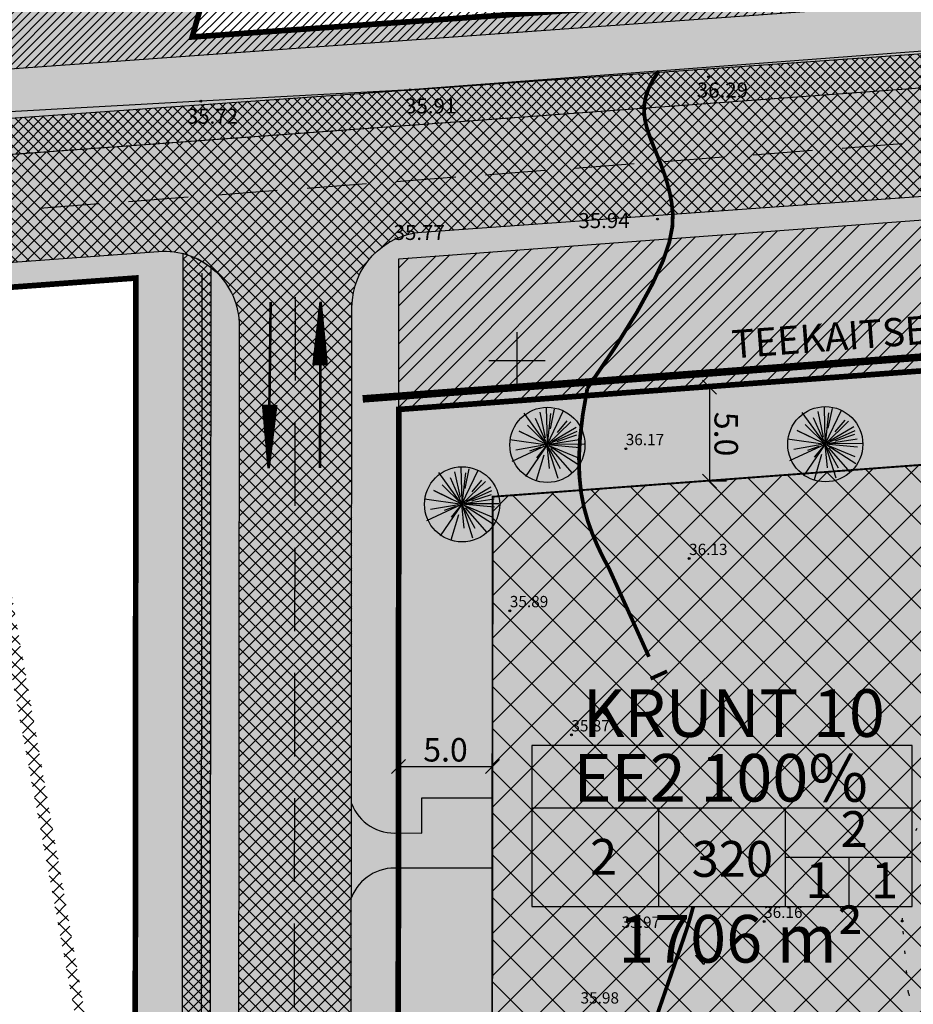
# Model space of a CAD drawing. Extents: x 554066 to 1108670, y 6584544 to 13169899.
# Drawn here: x 554174 to 554221, y 6584866 to 6584918 of the extents above; entities that cross this region are included whole.
import ezdxf
from ezdxf.enums import TextEntityAlignment as Align

# ---------------------------------------------------------------- set-up
doc = ezdxf.new("R2010")
doc.units = 0
doc.header["$PDMODE"] = 32
doc.header["$PDSIZE"] = 0.1
for name, pattern in [('ACAD_ISO07W100', [3.5, 0.5, -3]), ('DASHED', [19.05, 12.7, -6.35]), ('DASHED2', [9.525, 6.35, -3.175]), ('HIDDEN2', [4.7625, 3.175, -1.5875])]:
    doc.linetypes.add(name, pattern=pattern)
doc.layers.get('0').update_dxf_attribs({"linetype": 'CONTINUOUS'})
doc.layers.get('DEFPOINTS').update_dxf_attribs({"linetype": 'CONTINUOUS'})
for name, color, linetype in [('1_kaksikelamumaa', 31, 'CONTINUOUS'), ('1_MOODUD', 7, 'CONTINUOUS'), ('1_teekaitsevöönd 10m', 214, 'CONTINUOUS'), ('1_Tekstid', 7, 'CONTINUOUS'), ('3_Liiklus', 7, 'CONTINUOUS'), ('_ehitusõiguskastid', 7, 'CONTINUOUS'), ('Hoonestusala', 150, 'HIDDEN2'), ('horisontaalid', 8, 'CONTINUOUS'), ('JARSAK', 104, 'CONTINUOUS'), ('kaitsehaljastus', 85, 'CONTINUOUS'), ('KOLVIK', 104, 'CONTINUOUS'), ('KORGPIK', 7, 'CONTINUOUS'), ('KRAAV', 150, 'CONTINUOUS'), ('LIIKLUS', 7, 'CONTINUOUS'), ('LOBJEKT', 104, 'CONTINUOUS'), ('LS-KM', 7, 'CONTINUOUS'), ('MÕÕDUD', 7, 'CONTINUOUS'), ('pl_tee', 253, 'CONTINUOUS'), ('PUNKT', 7, 'CONTINUOUS'), ('PUU', 92, 'CONTINUOUS'), ('PUUD', 104, 'CONTINUOUS'), ('RISTID', 7, 'CONTINUOUS'), ('RISTID_TEKST', 7, 'CONTINUOUS'), ('SISSEPÄÄS', 7, 'CONTINUOUS'), ('TEE', 7, 'CONTINUOUS')]:
    doc.layers.add(name, color=color, linetype=linetype)
doc.layers.add('1_Piir', color=10, linetype='CONTINUOUS', lineweight=40)
doc.styles.add('Arial', font='ARIAL.TTF')
doc.styles.add('ROMANS', font='ROMANS.shx')
doc.styles.get("Standard").update_dxf_attribs({"font": 'ISOCP.shx', "height": 1})
doc.linetypes.add('PUITAED', pattern='A,3.5,[140,geodeet.shx,S=0.8,R=0,X=0,Y=0],1.5', length=5)
doc.dimstyles.get("Standard").update_dxf_attribs({"dimtxt": 0.18, "dimasz": 0.18, "dimexe": 0.18, "dimexo": 0.0625, "dimgap": 0.09, "dimtad": 0, "dimtih": 1, "dimtoh": 1, "dimdec": 4, "dimzin": 0, "dimdsep": 46, "dimtxsty": 'Standard', "dimcen": 0.09, "dimadec": 0, "dimazin": 0, "dimtfac": 1, "dimtdec": 4, "dimtofl": 0, "dimtmove": 0, "dimatfit": 3, "dimfxl": 0, "dimtolj": 1, "dimtzin": 0, "dimarcsym": 0})

# ---------------------------------------------------------------- blocks, each defined once
blk = doc.blocks.new('RIST')
for p, q in [((0, 3), (0, -3)), ((-3, 0), (3, 0))]:
    blk.add_line(p, q)
blk = doc.blocks.new('*X5')
at = {"color": 0}
for p, q in [((157.184, 185.115), (157.292, 185.223)), ((157.243, 184.997), (157.469, 185.223)), ((157.302, 184.88), (157.616, 185.193)), ((157.361, 184.762), (157.439, 184.84))]:
    blk.add_line(p, q, dxfattribs=at)
blk = doc.blocks.new('NOOL')
for p, q in [((-0.25, 0.5), (0, 0)), ((-0.25, 0.5), (0.25, 0.5)), ((0, 0), (0.25, 0.5))]:
    blk.add_line(p, q)
blk.add_blockref('*X5', (-157.381, -184.723))
blk = doc.blocks.new('113')
at = {"xscale": 1.232909125919036, "yscale": 2.415163962068505, "zscale": 1.232909125919036, "rotation": 354.1968021416358}
blk.add_blockref('NOOL', (-0.04, -0.75), dxfattribs=at)
blk = doc.blocks.new('A$C1BAD2312')
at = {"layer": 'PUU'}
for p, q in [((777, 2010), (1006, 1005)), ((1010, 1096), (1041, 1851)), ((1006, 1005), (300, 1746)), ((1006, 1005), (1517, 1658)), ((1517, 1658), (1198, 1251)), ((141, 1481), (758, 1142)), ((955, 1069), (724, 1358)), ((980, 1183), (935, 1499)), ((1006, 1005), (1623, 1411)), ((1098, 1046), (1958, 1428)), ((371, 1075), (1006, 1005)), ((1764, 1164), (1006, 1005)), ((934, 998), (71, 917)), ((889, 940), (124, 512)), ((301, 793), (1006, 1005)), ((318, 318), (969, 968)), ((967, 950), (512, 300)), ((741, 176), (1006, 1005)), ((810, 38), (994, 917)), ((953, 141), (1002, 950)), ((1464, 264), (1006, 1005)), ((1006, 1005), (1464, 264)), ((1006, 1005), (1799, 388)), ((1799, 740), (1006, 1005)), ((1182, 158), (1018, 945)), ((1288, 158), (1051, 871)), ((1958, 829), (1077, 992)), ((1194, 1005), (1887, 1005)), ((1398, 832), (1887, 617)), ((1036, 725), (1094, 176)), ((1268, 671), (1517, 352))]:
    blk.add_line(p, q, dxfattribs=at)
at = {"layer": 'PUU', "linetype": 'Continuous'}
blk.add_line((1350, 1950), (1000, 1000), dxfattribs=at)
blk.add_circle((1000, 1000), 1000, dxfattribs=at)
blk = doc.blocks.new('_OBLIQUE')
at = {"color": 0, "linetype": 'ByBlock'}
blk.add_line((-0.5, -0.5), (0.5, 0.5), dxfattribs=at)
blk = doc.blocks.new('*D90')
at = {"layer": '1_MOODUD', "color": 0, "lineweight": -2, "ltscale": 0.5}
for p, q in [((554193.702, 6584877.486), (554193.703, 6584878.891)), ((554198.702, 6584877.481), (554198.703, 6584878.886)), ((554193.703, 6584878.391), (554198.703, 6584878.386))]:
    blk.add_line(p, q, dxfattribs=at)
at = {"layer": 'DEFPOINTS', "color": 0, "ltscale": 0.5}
for p in [(554198.703, 6584878.386), (554193.701, 6584876.986), (554198.701, 6584876.981)]:
    blk.add_point(p, dxfattribs=at)
at = {"layer": '1_MOODUD', "color": 0, "lineweight": -2, "ltscale": 0.5, "xscale": 0.75, "yscale": 0.75, "zscale": 0.75}
for p, rotation in [((554193.703, 6584878.391), 179.9495267204432), ((554198.703, 6584878.386), 359.9495267204432)]:
    blk.add_blockref('_OBLIQUE', p, dxfattribs=dict(at, rotation=rotation))
at = {"layer": '1_MOODUD', "color": 0, "ltscale": 0.5, "insert": (554196.203, 6584879.277), "char_height": 1.25, "attachment_point": 5, "rotation": 359.9495, "style": 'Arial'}
blk.add_mtext('\\A1;5.0', dxfattribs=at)
blk = doc.blocks.new('*D94')
at = {"layer": '1_MOODUD', "color": 0, "lineweight": -2, "ltscale": 0.5}
for p, q in [((554211.161, 6584898.578), (554209.756, 6584898.576)), ((554210.256, 6584898.577), (554210.26, 6584893.577)), ((554211.165, 6584893.578), (554209.76, 6584893.576))]:
    blk.add_line(p, q, dxfattribs=at)
at = {"layer": 'DEFPOINTS', "color": 0, "ltscale": 0.5}
for p in [(554211.661, 6584898.578), (554210.26, 6584893.577), (554211.665, 6584893.578)]:
    blk.add_point(p, dxfattribs=at)
at = {"layer": '1_MOODUD', "color": 0, "lineweight": -2, "ltscale": 0.5, "xscale": 0.75, "yscale": 0.75, "zscale": 0.75}
for p, rotation in [((554210.256, 6584898.577), 90.05047327955205), ((554210.26, 6584893.577), 270.0504732795521)]:
    blk.add_blockref('_OBLIQUE', p, dxfattribs=dict(at, rotation=rotation))
at = {"layer": '1_MOODUD', "color": 0, "ltscale": 0.5, "insert": (554211.146, 6584896.078), "char_height": 1.25, "attachment_point": 5, "rotation": 270.0505, "style": 'Arial'}
blk.add_mtext('\\A1;5.0', dxfattribs=at)

msp = doc.modelspace()

# ---------------------------------------------------------------- hatches: boundary and pattern name
at = {"layer": '1_kaksikelamumaa', "ltscale": 0.5}
h = msp.add_hatch(dxfattribs=at)
h.set_pattern_fill('DOTS', color=256, scale=0.15, style=0)
h.paths.add_polyline_path([(554193.67499, 6584851.66195), (554193.71805, 6584897.3903), (554247.53791, 6584901.35439), (554227.22999, 6584886.85585), (554227.184, 6584851.662)])
at = {"layer": '_ehitusõiguskastid', "linetype": 'PUITAED', "ltscale": 0.5}
msp.add_hatch(color=41, dxfattribs=at).paths.add_polyline_path([(554221.04096, 6584870.93815), (554221.04096, 6584879.50773), (554200.79096, 6584879.50773), (554200.79096, 6584870.93815)])
at = {"layer": 'Hoonestusala', "linetype": 'Continuous', "ltscale": 0.5}
h = msp.add_hatch(dxfattribs=at)
h.set_pattern_fill('ANSI37', color=256, scale=0.5, style=0)
h.paths.add_polyline_path([(554198.6797, 6584856.66164), (554198.71368, 6584892.74471), (554222.23658, 6584894.49202), (554222.23245, 6584856.66017)])
at = {"layer": 'kaitsehaljastus', "ltscale": 5}
h = msp.add_hatch(dxfattribs=at)
h.set_pattern_fill('ANSI32', color=256, scale=0.15, style=0)
h.paths.add_polyline_path([(554193.72561, 6584905.41243), (554193.71805, 6584897.3903), (554247.53803, 6584901.35302), (554260.04863, 6584910.29179)])
at = {"layer": 'KRAAV', "ltscale": 0.5}
h = msp.add_hatch(dxfattribs=at)
h.set_pattern_fill('ANSI31', color=151, scale=0.1, style=0)
h.set_pattern_definition([(45, (0, 0), (-0.224506403027, 0.224506403027), [])])
h.paths.add_polyline_path([(554169.04427, 6584915.21151), (554169.04427, 6584919.72914), (554180.01116, 6584920.46662), (554180.55507, 6584920.61474), (554180.85225, 6584920.89609), (554181.02546, 6584921.20073), (554187.207, 6584940.288), (554191.858, 6584957.346), (554201.276, 6584990.586), (554206.357, 6585007.488), (554211.669, 6585025.554), (554216.576, 6585042.581), (554221.851, 6585060.029), (554221.94469, 6585060.29975), (554222.06221, 6585060.55931), (554222.22461, 6585060.87164), (554222.42788, 6585061.16371), (554222.71133, 6585061.46078), (554223.06288, 6585061.7206), (554223.32313, 6585061.83763), (554223.63534, 6585061.92215), (554223.92132, 6585061.92215), (554224.1619, 6585061.87013), (554224.39845, 6585061.7386), (554224.66224, 6585061.51905), (554224.89677, 6585061.15296), (554225.04304, 6585060.74311), (554225.11668, 6585060.26749), (554225.10911, 6585059.72586), (554224.975, 6585059.109), (554218.316, 6585034.992), (554213.133, 6585016.57), (554207.827, 6584997.561), (554201.995, 6584976.602), (554190.967, 6584935.495), (554186.16566, 6584919.68273), (554186.29759, 6584919.13467), (554186.56999, 6584918.82928), (554186.8689, 6584918.64738), (554255.21663, 6584923.50736), (554276.23581, 6584925.56544), (554279.3705, 6584926.37755), (554281.86664, 6584927.59571), (554288.656, 6584932.61), (554299.793, 6584940.635), (554312.016, 6584949.011), (554321.686, 6584955.764), (554337.044, 6584967.298), (554349.17434, 6584976.31009), (554350.38154, 6584977.14523), (554351.26367, 6584977.70351), (554351.98021, 6584976.70044), (554350.50535, 6584975.28935), (554348.61718, 6584973.58813), (554346.283, 6584971.768), (554327.18, 6584957.714), (554310.169, 6584945.135), (554294.055, 6584933.641), (554285.85373, 6584927.59651), (554283.46905, 6584925.849), (554278.99705, 6584923.85294), (554278.70212, 6584923.75381), (554278.20868, 6584923.65336), (554268.81984, 6584922.6823), (554257.37784, 6584921.6033)])
at = {"layer": 'pl_tee', "ltscale": 5}
for points in [[(554081.29704, 6585112.828), (554079.85, 6585113.31), (554070.01146, 6585113.70361), (554066.25, 6585115.15), (554070.2506, 6584905.60587), (554071.30483, 6584845.37973), (554109.82554, 6584846.07853), (554109.77437, 6584854.07886), (554079.16288, 6584853.54115), (554078.40159, 6584896.93765), (554132.43341, 6584900.90827), (554183.22488, 6584904.64076), (554183.17847, 6584855.36488), (554183.13788, 6584812.16949), (554183.09905, 6584771.03949), (554146.6374, 6584771.03951), (554110.30589, 6584771.03952), (554098.22924, 6584771.03951), (554098.22924, 6584765.03951), (554098.22924, 6584759.03951), (554110.22607, 6584759.03951), (554110.22607, 6584763.06196), (554146.6354, 6584763.03951), (554183.09152, 6584763.03949), (554183.05272, 6584721.83949), (554183.00593, 6584680.63948), (554146.61601, 6584680.6395), (554110.22609, 6584680.63951), (554110.22609, 6584684.63952), (554098.22608, 6584684.63952), (554098.22608, 6584678.63952), (554098.22608, 6584672.63952), (554108.62609, 6584672.63951), (554145.17236, 6584672.6395), (554183.00593, 6584672.63948), (554182.96777, 6584631.64197), (554182.92166, 6584590.68196), (554146.62166, 6584590.68195), (554109.92166, 6584590.68195), (554109.92166, 6584594.6819), (554097.92166, 6584594.68194), (554097.92166, 6584582.68194), (554127.87449, 6584582.68195), (554182.92166, 6584582.68196), (554182.90049, 6584560.20196), (554176.38542, 6584560.20196), (554176.38542, 6584544.20196), (554193.38542, 6584544.20196), (554193.44476, 6584607.20196), (554193.50336, 6584669.43196), (554193.56126, 6584730.90197), (554193.61844, 6584791.62195), (554193.67499, 6584851.66195), (554193.71805, 6584897.3903), (554193.72561, 6584905.41243), (554260.04863, 6584910.29179), (554279.04, 6584923.97), (554182.71995, 6584917.21171), (554184.03674, 6584921.81335), (554145.96254, 6584920.36379), (554116.14417, 6584918.72801), (554085.03542, 6584916.90773), (554083.72364, 6584986.20865), (554116.14417, 6584975.79215), (554144.56471, 6584966.66082), (554143.34114, 6584962.85255), (554145.95747, 6584962.01194), (554158.5742, 6584957.95828), (554160.07335, 6584962.62427), (554163.46848, 6584973.19133), (554148.23542, 6584978.08561), (554147.01185, 6584974.27735), (554123.71154, 6584981.76358), (554083.56361, 6584994.66284), (554082.7492, 6585037.68747), (554081.60457, 6585096.91527)], [(554193.72561, 6584905.41243), (554193.71805, 6584897.3903), (554247.53803, 6584901.35302), (554260.04863, 6584910.29179)]]:
    msp.add_hatch(color=256, dxfattribs=at).paths.add_polyline_path(points)
at = {"layer": 'pl_tee', "linetype": 'PUITAED', "ltscale": 0.5}
h = msp.add_hatch(dxfattribs=at)
h.set_pattern_fill('ANSI37', color=251, scale=0.15, style=0)
h.set_pattern_definition([(45, (0, 0), (-0.33675960454, 0.33675960454), []), (135, (0, 0), (-0.33675960454, -0.33675960454), [])])
edge = h.paths.add_edge_path()
edge.add_line((554191.14416, 6584818.93299), (554191.2245, 6584902.84011))
edge.add_arc((554195.2245, 6584902.83628), 4, 94.099766, 179.945138, ccw=False)
edge.add_line((554194.93853, 6584906.82604), (554261.90064, 6584911.62567))
edge.add_line((554261.90064, 6584911.62567), (554269.32822, 6584912.17144))
edge.add_line((554269.32822, 6584912.17144), (554275.96936, 6584912.92257))
edge.add_line((554275.96936, 6584912.92257), (554282.3539, 6584914.32376))
edge.add_line((554282.3539, 6584914.32376), (554285.3755, 6584915.58211))
edge.add_line((554285.3755, 6584915.58211), (554289.87597, 6584917.74724))
edge.add_line((554289.87597, 6584917.74724), (554321.40514, 6584940.9392))
edge.add_line((554321.40514, 6584940.9392), (554363.84897, 6584975.36548))
edge.add_arc((554370.30192, 6584965.24916), 11.99919, 49.734214, 122.532799, ccw=False)
edge.add_line((554378.05741, 6584974.40519), (554372.247, 6584981.185))
edge.add_line((554372.247, 6584981.185), (554369.80371, 6584983.99258))
edge.add_line((554369.80371, 6584983.99258), (554364.601, 6584989.971))
edge.add_line((554364.601, 6584989.971), (554358.59991, 6584996.14999))
edge.add_arc((554349.84162, 6584987.21629), 12.51075, -42.334615, 45.568076, ccw=False)
edge.add_line((554359.08987, 6584978.79081), (554317.82407, 6584945.38103))
edge.add_line((554317.82407, 6584945.38103), (554286.92383, 6584922.6517))
edge.add_line((554286.92383, 6584922.6517), (554280.63858, 6584919.78296))
edge.add_line((554280.63858, 6584919.78296), (554275.05286, 6584918.55525))
edge.add_line((554275.05286, 6584918.55525), (554270.96103, 6584918.10392))
edge.add_line((554270.96103, 6584918.10392), (554169.04427, 6584910.66168))
edge.add_line((554169.04427, 6584904.92988), (554180.92906, 6584905.80325))
edge.add_arc((554181.22221, 6584901.81401), 4, -0.05396, 94.202919, ccw=False)
edge.add_line((554185.22221, 6584901.81024), (554185.14416, 6584818.93299))
edge.add_line((554169.04427, 6584904.92988), (554169.04427, 6584910.65917))
edge.add_line((554185.14416, 6584818.93299), (554191.14416, 6584818.93299))
at = {"layer": 'pl_tee', "ltscale": 0.5}
msp.add_hatch(color=256, dxfattribs=at).paths.add_polyline_path([(554179.72463, 6584904.38354), (554183.22488, 6584904.64076), (554183.14423, 6584818.93299), (554179.64423, 6584818.93629)])
at = {"layer": 'TEE', "ltscale": 0.8}
h = msp.add_hatch(dxfattribs=at)
h.set_pattern_fill('ANSI37', color=213, scale=3, style=0)
h.set_pattern_definition([(45, (0, 0), (-0.265165042945, 0.265165042945), []), (135, (0, 0), (-0.265165042945, -0.265165042945), [])])
edge = h.paths.add_edge_path()
edge.add_line((554273.70401, 6584920.03349), (554274.98903, 6584920.17882))
edge.add_line((554274.98903, 6584920.17882), (554280.38002, 6584921.36197))
edge.add_line((554280.38002, 6584921.36197), (554282.62778, 6584922.29805))
edge.add_line((554282.62778, 6584922.29805), (554286.34919, 6584924.08838))
edge.add_line((554286.34919, 6584924.08838), (554317.20317, 6584946.78369))
edge.add_line((554317.20317, 6584946.78369), (554361.47947, 6584982.63856))
edge.add_line((554361.47947, 6584982.63856), (554359.10428, 6584978.80665))
edge.add_line((554359.10428, 6584978.80665), (554317.82407, 6584945.38103))
edge.add_line((554317.82407, 6584945.38103), (554286.92383, 6584922.6517))
edge.add_line((554286.92383, 6584922.6517), (554280.63858, 6584919.78296))
edge.add_line((554280.63858, 6584919.78296), (554275.05286, 6584918.55525))
edge.add_line((554275.05286, 6584918.55525), (554271.01045, 6584918.10753))
edge.add_line((554271.01045, 6584918.10753), (554188.20556, 6584912.05777))
edge.add_line((554188.20556, 6584912.05777), (554091.14638, 6584904.97336))
edge.add_arc((554091.58647, 6584914.1481), 9.1853, 240.485029, 267.253801, ccw=False)
edge.add_line((554087.06132, 6584906.15481), (554086.16948, 6584906.734))
edge.add_line((554086.16948, 6584906.734), (554273.70401, 6584920.03349))
h = msp.add_hatch(dxfattribs=at)
h.set_pattern_fill('ANSI37', color=213, scale=3, style=0)
h.set_pattern_definition([(45, (-9.4995, -0.6981), (-0.265165042945, 0.265165042945), []), (135, (-9.4995, -0.6981), (-0.265165042945, -0.265165042945), [])])
edge = h.paths.add_edge_path()
edge.add_line((554183.38599, 6584543.51092), (554183.44532, 6584606.51092))
edge.add_line((554183.44532, 6584606.51092), (554183.50392, 6584668.74092))
edge.add_line((554183.50392, 6584668.74092), (554183.56181, 6584730.20092))
edge.add_line((554183.56181, 6584730.20092), (554183.61973, 6584790.93091))
edge.add_line((554183.61973, 6584790.93091), (554183.67555, 6584850.9709))
edge.add_line((554183.67555, 6584850.9709), (554183.72523, 6584904.93409))
edge.add_arc((554180.99753, 6584901.36617), 4.49114, 52.601853, 74.111731)
edge.add_line((554182.22704, 6584905.68574), (554181.89351, 6584543.51092))
edge.add_line((554181.89351, 6584543.51092), (554183.38599, 6584543.51092))

# ---------------------------------------------------------------- linework, layer by layer
msp.add_lwpolyline([(554217.66596, 6584873.56315), (554217.66596, 6584870.93815)])
at = {"layer": '1_Piir', "ltscale": 5, "const_width": 0.3}
for points in [[(554193.64416, 6584818.93299), (554193.67499, 6584851.66195), (554193.71805, 6584897.3903), (554193.71805, 6584897.3903), (554247.54018, 6584901.35456), (554273.62, 6584919.97), (554279.0256, 6584923.96899), (554182.71995, 6584917.21171), (554184.03674, 6584921.81335), (554169.04427, 6584921.24256)], [(554169.04427, 6584903.59868), (554179.72463, 6584904.38354), (554179.67851, 6584855.36488), (554179.64423, 6584818.93629)]]:
    msp.add_lwpolyline(points, dxfattribs=at)
at = {"layer": '1_Piir', "linetype": 'Continuous', "ltscale": 0.5, "const_width": 0.3}
msp.add_lwpolyline([(554193.67499, 6584851.66195), (554193.71805, 6584897.3903), (554247.53791, 6584901.35439), (554247.53791, 6584901.35439), (554227.22999, 6584886.85585), (554227.184, 6584851.662), (554193.67499, 6584851.66195)], dxfattribs=at)
at = {"layer": '1_teekaitsevöönd 10m', "linetype": 'DASHED', "ltscale": 0.3, "const_width": 0.4}
msp.add_lwpolyline([(554191.79435, 6584897.95069), (554268.82617, 6584903.71064, 0.0404909), (554284.08567, 6584906.10229, 0.11340416), (554296.90367, 6584912.48889), (554326.33587, 6584934.13837), (554369.70933, 6584969.26635)], format="xyb", dxfattribs=at)
at = {"layer": '3_Liiklus', "color": 0, "ltscale": 5}
for points in [[(554191.14416, 6584818.93299), (554191.2245, 6584902.84011, -0.3931313), (554194.93853, 6584906.82604), (554261.90064, 6584911.62567), (554269.32822, 6584912.17144), (554275.96936, 6584912.92257), (554282.3539, 6584914.32376), (554285.3755, 6584915.58211), (554289.87597, 6584917.74724), (554321.40514, 6584940.9392), (554363.84897, 6584975.36548, -0.32877643), (554378.05741, 6584974.40519), (554372.247, 6584981.185), (554369.80371, 6584983.99258), (554364.601, 6584989.971), (554358.59991, 6584996.14999, -0.40353241), (554359.08987, 6584978.79081), (554317.82407, 6584945.38103), (554286.92383, 6584922.6517), (554280.63858, 6584919.78296), (554275.05286, 6584918.55525), (554270.96103, 6584918.10392), (554169.04427, 6584910.66168)], [(554169.04427, 6584904.92988), (554180.92906, 6584905.80325, -0.43614578), (554185.22221, 6584901.81024), (554185.14416, 6584818.93299)]]:
    msp.add_lwpolyline(points, format="xyb", dxfattribs=at)
at = {"layer": 'Hoonestusala', "linetype": 'DASHED', "ltscale": 0.05, "const_width": 0.1}
msp.add_lwpolyline([(554198.6797, 6584856.66164), (554198.71368, 6584892.74471), (554222.23658, 6584894.49202), (554222.23658, 6584894.49202), (554222.23658, 6584894.49202), (554222.23245, 6584856.66017)], close=True, dxfattribs=at)
at = {"layer": 'horisontaalid', "ltscale": 5, "const_width": 0.2, "flags": 128}
msp.add_lwpolyline([(554203.75359, 6584898.50988), (554205.25905, 6584900.73796), (554206.40205, 6584902.58087), (554207.22895, 6584904.08892), (554207.78608, 6584905.31239), (554208.1198, 6584906.3016), (554208.27647, 6584907.10682), (554208.30241, 6584907.77837), (554208.24399, 6584908.36654), (554208.14116, 6584908.91371), (554208.00824, 6584909.43067), (554207.85318, 6584909.9203), (554207.68392, 6584910.38547), (554207.50839, 6584910.82905), (554207.33452, 6584911.25393), (554207.17027, 6584911.66297), (554207.02355, 6584912.05906), (554206.90256, 6584912.44563), (554206.81642, 6584912.82838), (554206.77452, 6584913.21354), (554206.78622, 6584913.60737), (554206.8609, 6584914.01613), (554207.00794, 6584914.44606), (554207.23671, 6584914.90341), (554207.55659, 6584915.39443)], dxfattribs=at)
at = {"layer": 'horisontaalid', "ltscale": 0.5, "const_width": 0.2}
msp.add_lwpolyline([(554207.03167, 6584884.22587), (554204.9201, 6584888.89733), (554204.6001, 6584889.49752), (554204.29712, 6584890.1244), (554204.01918, 6584890.77724), (554203.77448, 6584891.45855), (554203.57196, 6584892.18384), (554203.42074, 6584892.97188), (554203.32995, 6584893.84142), (554203.30872, 6584894.81124), (554203.36617, 6584895.90008), (554203.51142, 6584897.1267), (554203.75359, 6584898.50988)], dxfattribs=at)
at = {"layer": 'horisontaalid', "linetype": 'DASHED2', "ltscale": 0.5, "const_width": 0.2}
msp.add_lwpolyline([(554207.9994, 6584883.45414), (554207.12035, 6584883.0576)], dxfattribs=at)
at = {"layer": 'horisontaalid', "ltscale": 5, "const_width": 0.2}
msp.add_lwpolyline([(554207.26879, 6584864.59532), (554207.67014, 6584865.75401), (554208.03104, 6584866.79656), (554208.33741, 6584867.68191), (554208.57911, 6584868.38047), (554208.76166, 6584868.9086), (554208.89454, 6584869.29414), (554208.98721, 6584869.56492), (554209.04913, 6584869.74878), (554209.08977, 6584869.87354), (554209.1186, 6584869.96705), (554209.14507, 6584870.05714), (554209.17687, 6584870.16648), (554209.21453, 6584870.2971), (554209.25679, 6584870.44586), (554209.30239, 6584870.60963), (554209.35007, 6584870.78526), (554209.39031, 6584870.93815)], dxfattribs=at)
at = {"layer": 'JARSAK', "ltscale": 0.5}
for p, q in [((554225.372, 6584916.731), (554194.315, 6584914.401)), ((554194.315, 6584914.401), (554183.17, 6584913.794)), ((554183.17, 6584913.794), (554170.776, 6584913.101))]:
    msp.add_line(p, q, dxfattribs=at)
at = {"layer": 'kaitsehaljastus', "ltscale": 5}
msp.add_lwpolyline([(554193.71805, 6584897.3903), (554193.71805, 6584905.40958), (554260.05386, 6584910.32864), (554247.54018, 6584901.35456), (554193.71805, 6584897.3903)], dxfattribs=at)
at = {"layer": 'KOLVIK', "linetype": 'ACAD_ISO07W100', "ltscale": 0.3}
for p, q in [((554221.2978, 6584875.0922), (554221.04096, 6584874.59493)), ((554220.52, 6584870.165), (554220.55323, 6584870.93815)), ((554220.85149, 6584866.32978), (554220.52, 6584870.165)), ((554220.85149, 6584866.32978), (554221.25382, 6584864.7346))]:
    msp.add_line(p, q, dxfattribs=at)
at = {"layer": 'KRAAV', "ltscale": 0.5}
msp.add_lwpolyline([(554268.81984, 6584922.6823), (554257.37784, 6584921.6033), (554169.04427, 6584915.21151)], dxfattribs=at)
at = {"layer": 'LIIKLUS', "linetype": 'DASHED2', "ltscale": 0.5}
msp.add_lwpolyline([(554155.5853, 6584906.68691), (554269.0496, 6584915.15906), (554275.47792, 6584915.88611), (554281.44848, 6584917.19645), (554285.33984, 6584918.52955), (554288.32351, 6584920.32949), (554319.57135, 6584943.31451), (554369.80371, 6584983.99258)], dxfattribs=at)
at = {"layer": 'LIIKLUS', "linetype": 'DASHED', "ltscale": 0.35}
msp.add_lwpolyline([(554188.07854, 6584818.91264), (554188.21892, 6584903.37146)], dxfattribs=at)
at = {"layer": 'LS-KM', "color": 7, "const_width": 0.14}
for points in [[(554186.78786, 6584894.25987), (554186.89538, 6584903.11012)], [(554189.55332, 6584903.11955), (554189.5205, 6584894.2687)]]:
    msp.add_lwpolyline(points, dxfattribs=at)
at = {"layer": 'LS-KM', "color": 7}
for points in [[(554189.55332, 6584903.11955, 0.14, 0.84, 0), (554189.52713, 6584899.74109, 0.84, 0.84, 0)], [(554186.78786, 6584894.25987, 0.14, 0.84, 0), (554186.84257, 6584897.63799, 0.84, 0.84, 0)]]:
    msp.add_lwpolyline(points, format="xyseb", dxfattribs=at)
at = {"layer": 'pl_tee', "ltscale": 0.5}
msp.add_lwpolyline([(554183.22488, 6584904.64076), (554183.14423, 6584818.93299)], dxfattribs=at)
at = {"layer": 'PUNKT', "ltscale": 0.5}
for p in [(554210.203, 6584915.095), (554194.315, 6584914.401), (554183.17, 6584913.794), (554207.485, 6584907.522), (554205.798, 6584895.3), (554205.798, 6584895.3), (554209.17, 6584889.455), (554199.628, 6584886.678), (554202.903, 6584880.069), (554215.028, 6584878.524), (554213.163, 6584870.143), (554220.52, 6584870.165), (554206.503, 6584869.442)]:
    msp.add_point(p, dxfattribs=at)
at = {"layer": 'RISTID_TEKST'}
for p, q in [((554200.79096, 6584876.18815), (554221.04096, 6584876.18815)), ((554214.29096, 6584873.56315), (554221.04096, 6584873.56315))]:
    msp.add_line(p, q, dxfattribs=at)
msp.add_lwpolyline([(554221.04096, 6584870.93815), (554221.04096, 6584879.50773), (554200.79096, 6584879.50773), (554200.79096, 6584870.93815)], close=True, dxfattribs=at)
for points in [[(554207.54096, 6584876.18815), (554207.54096, 6584870.93815)], [(554214.29096, 6584876.18815), (554214.29096, 6584870.93815)]]:
    msp.add_lwpolyline(points, dxfattribs=at)
at = {"layer": 'SISSEPÄÄS'}
msp.add_lwpolyline([(554191.20038, 6584876.41526, 0.33257316), (554193.69804, 6584874.85008), (554194.9478, 6584874.84859), (554194.95003, 6584876.72323), (554198.69932, 6584876.71876), (554198.69485, 6584872.96947), (554193.6958, 6584872.97543, 0.33257316), (554191.19442, 6584871.41621)], format="xyb", dxfattribs=at)
at = {"layer": 'TEE', "ltscale": 0.5}
msp.add_lwpolyline([(554273.70401, 6584920.03349), (554274.98903, 6584920.17882), (554280.38002, 6584921.36197), (554282.62778, 6584922.29805), (554286.34919, 6584924.08838), (554317.20317, 6584946.78369), (554361.47947, 6584982.63856), (554359.10428, 6584978.80665), (554359.10428, 6584978.80665), (554317.82407, 6584945.38103), (554286.92383, 6584922.6517), (554280.63858, 6584919.78296), (554275.05286, 6584918.55525), (554271.01045, 6584918.10753), (554188.20556, 6584912.05777), (554091.14638, 6584904.97336, -0.11733486), (554087.06132, 6584906.15481), (554086.16948, 6584906.734), (554273.70401, 6584920.03349)], format="xyb", dxfattribs=at)
at = {"layer": 'TEE', "ltscale": 0.8}
msp.add_lwpolyline([(554183.38599, 6584543.51092), (554183.44532, 6584606.51092), (554183.50392, 6584668.74092), (554183.56181, 6584730.20092), (554183.61973, 6584790.93091), (554183.67555, 6584850.9709), (554183.72523, 6584904.93409, 0.0941311), (554182.22704, 6584905.68574), (554182.22704, 6584905.68574), (554181.89351, 6584543.51092), (554181.89351, 6584543.51092), (554183.38599, 6584543.51092)], format="xyb", dxfattribs=at)

# ---------------------------------------------------------------- block references
at = {"layer": 'LOBJEKT', "color": 4, "ltscale": 0.5, "xscale": 0.5000000000604368, "yscale": 0.5, "zscale": 0.5, "rotation": 241.893447991955}
msp.add_blockref('113', (554209.83401, 6584868.13033), dxfattribs=at)
at = {"layer": 'PUUD', "ltscale": 0.05, "xscale": 0.001999999772356695, "yscale": 0.002000000327825546, "zscale": 0.002, "rotation": 102.1337179258827}
for p in [(554204.00133, 6584893.97028), (554218.79537, 6584894.00536), (554199.46242, 6584890.80556)]:
    msp.add_blockref('A$C1BAD2312', p, dxfattribs=at)
at = {"layer": 'RISTID', "ltscale": 0.5, "xscale": 0.5, "yscale": 0.5, "zscale": 0.5}
msp.add_blockref('RIST', (554200, 6584900), dxfattribs=at)
msp.add_blockref('RIST', (554200, 6584900), dxfattribs=at)

# ---------------------------------------------------------------- texts
at = {"layer": '1_teekaitsevöönd 10m', "ltscale": 0.5, "style": 'Arial'}
msp.add_text('TEEKAITSEVÖÖND (10 m)', height=1.5, rotation=4.3371, dxfattribs=at).set_placement((554211.49362, 6584900.10288))
at = {"layer": '1_Tekstid', "ltscale": 0.5, "style": 'Arial'}
for s, p in [('KRUNT 10', (554203.50584, 6584879.96495)), ('EE2 100%', (554203.00783, 6584876.52166)), ('1706 m²', (554205.39255, 6584867.95304))]:
    msp.add_text(s, height=2.53125, dxfattribs=at).set_placement(p)
at = {"layer": 'KORGPIK', "ltscale": 0.5, "style": 'ROMANS'}
for s, height, p in [('36.29', 0.8, (554209.58095, 6584913.73438, 36.285)), ('35.91', 0.8, (554194.0485, 6584912.89261, 35.909)), ('35.72', 0.8, (554182.42987, 6584912.34472, 35.717)), ('35.94', 0.8, (554203.27524, 6584906.79022, 35.94)), ('35.77', 0.8, (554193.439, 6584906.159, 35.77)), ('36.17', 0.6, (554205.798, 6584895.3)), ('36.17', 0.6, (554205.798, 6584895.3)), ('36.13', 0.6, (554209.17, 6584889.455)), ('35.89', 0.6, (554199.628, 6584886.678)), ('35.87', 0.6, (554202.903, 6584880.069)), ('36.16', 0.6, (554213.163, 6584870.143)), ('35.97', 0.6, (554205.58045, 6584869.61487)), ('35.98', 0.6, (554203.39236, 6584865.58687))]:
    msp.add_text(s, height=height, dxfattribs=at).set_placement(p, align=Align.BOTTOM_LEFT)
at = {"layer": 'MÕÕDUD', "ltscale": 0.5, "char_height": 1.906875, "width": 12.4736735, "attachment_point": 1}
for s, insert in [('{\\fArial|b0|i0|c186|p34;2}', (554217.23677, 6584876.01194)), ('{\\fArial|b0|i0|c186|p34;2}', (554203.89565, 6584874.53617)), ('{\\fArial|b0|i0|c186|p34;320}', (554209.30737, 6584874.42471)), ('{\\fArial|b0|i0|c186|p34;1}', (554215.36706, 6584873.28926)), ('{\\fArial|b0|i0|c186|p34;1}', (554218.85628, 6584873.28136))]:
    msp.add_mtext(s, dxfattribs=dict(at, insert=insert))

# ---------------------------------------------------------------- dimensions: what is measured, and where the dimension line sits
at = {"layer": '1_MOODUD', "ltscale": 0.2}
for p1, p2, distance, picture, middle in [((554211.66086, 6584898.57797), (554211.66527, 6584893.57797), -1.40489, '*D94', (554211.14639, 6584896.07751)), ((554193.70142, 6584876.98586), (554198.70142, 6584876.98146), 1.40489, '*D90', (554196.20344, 6584879.27677))]:
    dim = msp.add_aligned_dim(p1=p1, p2=p2, distance=distance, dimstyle='Standard', override={"dimscale": 0.5, "dimtxt": 2.5, "dimasz": 1.5, "dimexe": 1, "dimexo": 1, "dimgap": 0.5, "dimtad": 1, "dimtih": 0, "dimtoh": 0, "dimdec": 1, "dimtxsty": 'Arial', "dimblk": 'OBLIQUE', "dimtdec": 1, "dimldrblk": 'OBLIQUE'}, dxfattribs=at)
    dim.commit()
    dim.dimension.update_dxf_attribs({"geometry": picture, "text_midpoint": middle})

doc.saveas('drawing.dxf')
